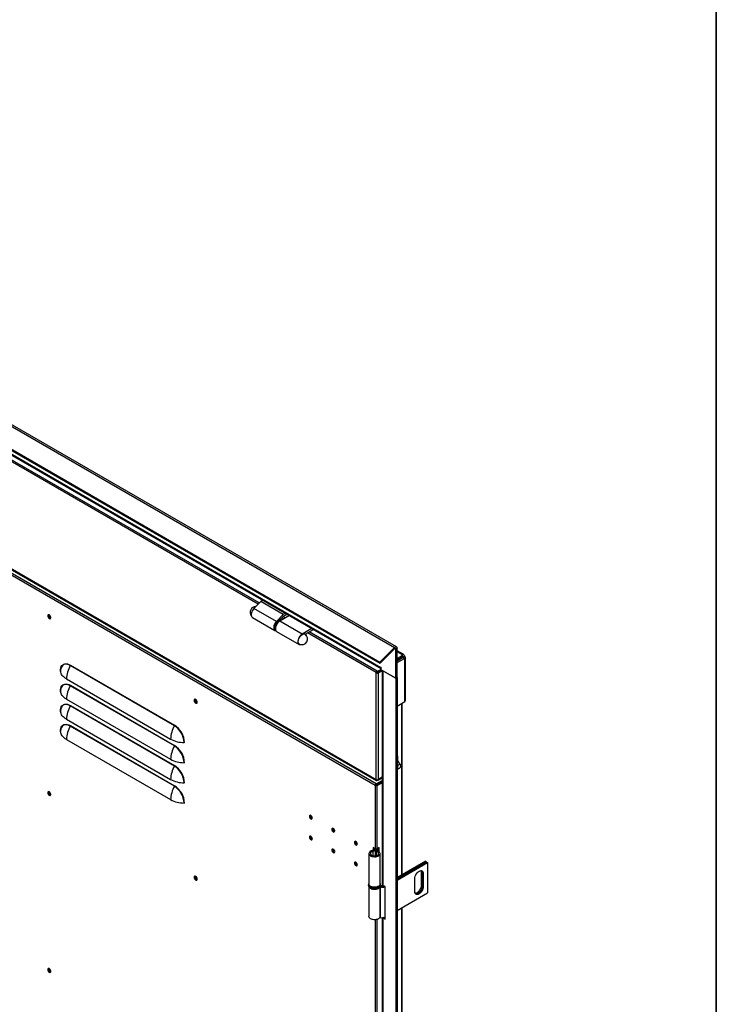
# Model space of a CAD drawing. Units: millimetres. Extents: x 9 to 412, y 8 to 290.
# Drawn here: x 377 to 412, y 205 to 254 of the extents above; entities that cross this region are included whole.
import ezdxf

# ---------------------------------------------------------------- set-up
doc = ezdxf.new("R2010")
doc.units = ezdxf.units.MM
doc.layers.add('CARTIGLIO', color=7, linetype='Continuous')

msp = doc.modelspace()

# ---------------------------------------------------------------- linework, layer by layer
at = {"color": 7, "linetype": 'Continuous', "lineweight": 25}
for p, q in [((342.2497, 253.3764), (395.3393, 222.7285)), ((395.4372, 222.76), (342.3476, 253.4079)), ((341.5116, 252.6401), (394.6012, 221.9921)), ((341.5338, 252.5823), (394.6234, 221.9344)), ((343.051, 251.5145), (394.6585, 221.7222)), ((343.0783, 251.4541), (394.6613, 221.6759)), ((394.4237, 216.0831), (343.2857, 245.6044)), ((343.2982, 245.577), (394.4361, 216.0556)), ((394.37, 215.7989), (368.9707, 230.4616)), ((394.4124, 215.8724), (369.0131, 230.5351)), ((388.6162, 225.0428), (388.2738, 224.6909)), ((388.7225, 225.1042), (388.6162, 225.0428)), ((389.7476, 224.3897), (388.6162, 225.0428)), ((389.4052, 224.0378), (388.2738, 224.6909)), ((388.1995, 224.2386), (389.3309, 223.5854)), ((389.7476, 224.3897), (389.4052, 224.0378)), ((389.5556, 224.0943), (389.7625, 224.3069)), ((390.0576, 224.3335), (389.5687, 224.0513)), ((390.7001, 223.3982), (389.5687, 224.0513)), ((389.608, 224.1268), (389.5947, 224.1344)), ((389.608, 224.1268), (389.5949, 224.0976)), ((389.6368, 224.1155), (389.598, 224.1379)), ((389.8539, 224.4511), (389.7476, 224.3897)), ((389.7625, 224.3069), (389.9331, 224.4054)), ((389.358, 223.5998), (389.367, 223.5946)), ((389.4157, 223.5365), (390.5471, 222.8833)), ((391.1889, 223.6804), (390.7001, 223.3982)), ((390.8487, 223.3925), (391.2682, 223.6347)), ((390.8702, 223.4009), (390.8593, 223.3846)), ((390.8702, 223.4009), (390.8667, 223.4029)), ((395.3393, 222.7285), (394.6012, 221.9921)), ((395.3616, 222.6707), (394.6234, 221.9344)), ((395.3616, 222.6707), (395.3393, 222.7285)), ((395.3995, 222.662), (395.4646, 222.6995)), ((395.3995, 221.1866), (395.3995, 222.662)), ((395.4646, 221.2241), (395.4646, 222.6995)), ((395.8033, 222.3692), (395.4646, 222.5647)), ((395.4646, 222.1781), (395.7414, 222.3379)), ((395.7414, 222.24), (395.4646, 222.0801)), ((395.4646, 222.0663), (395.7474, 222.2296)), ((395.4646, 221.9683), (395.8323, 222.1806)), ((395.6145, 222.1663), (395.4646, 222.0797)), ((395.4646, 222.0732), (395.6201, 222.163)), ((395.6145, 222.1667), (395.6145, 222.1663)), ((395.7129, 222.2097), (395.7048, 222.2188)), ((395.7333, 222.3622), (395.7163, 222.3524)), ((395.7414, 222.3379), (395.7163, 222.3524)), ((395.7414, 222.24), (395.7414, 222.3379)), ((395.7474, 222.2561), (395.8323, 222.3051)), ((395.7474, 222.2365), (395.8323, 222.2855)), ((395.7474, 222.2561), (395.7474, 222.2365)), ((395.7474, 222.2365), (395.7644, 222.2267)), ((395.7474, 222.2296), (395.8323, 222.1806)), ((395.7644, 222.2267), (395.8492, 222.2757)), ((395.8323, 222.3051), (395.8323, 222.2855)), ((395.8323, 222.2855), (395.8492, 222.2757)), ((395.8323, 222.1516), (395.8323, 222.1806)), ((395.8323, 222.1516), (395.8492, 222.1614)), ((395.8492, 220.009), (395.8492, 222.1614)), ((395.8902, 220.0661), (395.8902, 222.2185)), ((384.2806, 218.7997), (379.048, 221.8204)), ((379.054, 221.8417), (384.2866, 218.821)), ((394.4661, 221.5066), (394.4661, 221.5458)), ((394.4944, 221.5294), (394.4661, 221.5458)), ((394.4746, 221.4755), (394.6868, 221.598)), ((394.6613, 221.6258), (394.4944, 221.5294)), ((394.684, 221.5997), (394.4944, 221.4902)), ((394.5086, 221.4559), (394.7188, 221.5773)), ((394.6234, 221.9344), (394.6012, 221.9921)), ((394.6613, 221.7205), (394.6585, 221.7222)), ((394.6613, 221.6127), (394.6613, 221.7205)), ((394.6613, 221.6127), (395.3995, 221.1866)), ((394.7188, 221.5795), (394.7188, 210.8328)), ((395.3995, 221.1866), (394.7575, 221.5572)), ((394.7575, 221.5572), (394.7575, 210.7789)), ((378.856, 221.1459), (384.0886, 218.1252)), ((394.4576, 221.4919), (394.4237, 221.4723)), ((394.4237, 221.4559), (394.4576, 221.4755)), ((394.4237, 221.4723), (394.4237, 221.4559)), ((394.4237, 216.0994), (394.4237, 221.4559)), ((394.4576, 221.4919), (394.4576, 221.4755)), ((394.4944, 221.4902), (394.4661, 221.5066)), ((394.4746, 221.4755), (394.5086, 221.4559)), ((394.4944, 221.5294), (394.4944, 221.4902)), ((394.5086, 221.4559), (394.5086, 216.0994)), ((395.3995, 221.1866), (395.4646, 221.2241)), ((395.3995, 221.1866), (395.3995, 145.5096)), ((395.4646, 221.2241), (395.4646, 145.5471)), ((384.2806, 217.7872), (379.048, 220.8079)), ((379.054, 220.8292), (384.2866, 217.8085)), ((378.856, 220.1334), (384.0886, 217.1126)), ((384.2806, 216.7747), (379.048, 219.7954)), ((379.054, 219.8167), (384.2866, 216.796)), ((395.4646, 219.7869), (395.8492, 220.009)), ((395.7238, 211.3204), (395.7238, 219.9366)), ((378.856, 219.1208), (384.0886, 216.1001)), ((384.2806, 215.7622), (379.048, 218.7829)), ((379.054, 218.8042), (384.2866, 215.7834)), ((378.856, 218.1083), (384.0886, 215.0876)), ((395.4928, 217.285), (395.4928, 217.0546)), ((395.4646, 216.6474), (395.5267, 216.6417)), ((395.6426, 216.8425), (395.4829, 217.0686)), ((394.7188, 216.211), (394.4944, 216.0815)), ((394.7188, 216.1718), (394.4944, 216.0423)), ((394.7188, 216.2208), (394.5086, 216.0994)), ((394.37, 215.7989), (394.4039, 215.8185)), ((394.3841, 215.7908), (394.37, 215.7989)), ((394.3841, 215.7908), (394.418, 215.8104)), ((394.3841, 212.6225), (394.3841, 215.7908)), ((394.418, 215.8104), (394.4039, 215.8185)), ((394.4124, 215.8724), (394.7188, 216.0493)), ((394.4124, 215.8332), (394.7188, 216.0101)), ((394.4124, 215.8724), (394.4124, 215.8332)), ((394.4237, 216.0831), (394.4237, 216.0994)), ((394.435, 215.8104), (394.7188, 215.9742)), ((394.469, 215.7908), (394.435, 215.8104)), ((394.4661, 216.0586), (394.4661, 216.0893)), ((394.4944, 216.0423), (394.4661, 216.0586)), ((394.469, 215.7908), (394.7188, 215.935)), ((394.469, 212.6225), (394.469, 215.7908)), ((394.4944, 216.0815), (394.4794, 216.0901)), ((394.4944, 216.0815), (394.4944, 216.0423)), ((394.6838, 215.954), (394.6527, 215.972)), ((394.3841, 212.6225), (394.271, 212.6878)), ((394.271, 212.6878), (394.271, 212.5482)), ((394.3049, 212.6682), (394.3049, 212.6584)), ((394.575, 212.6837), (394.469, 212.6225)), ((394.5411, 212.4874), (394.5411, 212.6641)), ((394.575, 212.46), (394.575, 212.6837)), ((394.0518, 212.38), (394.0518, 210.8449)), ((394.2492, 212.4902), (394.2206, 212.5283)), ((394.3656, 212.5372), (394.3656, 212.2615)), ((394.3733, 212.5585), (394.4392, 212.5418)), ((394.3891, 212.5881), (394.3891, 212.6131)), ((394.419, 212.489), (394.4492, 212.5267)), ((394.4651, 212.5221), (394.4651, 212.6131)), ((394.6118, 210.8449), (394.6118, 212.38)), ((396.8929, 211.9953), (395.4646, 211.1708)), ((395.4646, 211.112), (396.9438, 211.9659)), ((396.9467, 211.9643), (395.4646, 211.1087)), ((395.4646, 211.0499), (396.9976, 211.9349)), ((396.8929, 211.9953), (396.9438, 211.9659)), ((396.9438, 211.9659), (396.9438, 211.9627)), ((396.9467, 211.9643), (396.9976, 211.9349)), ((396.9976, 211.9349), (396.9976, 210.3998)), ((396.7317, 211.4025), (396.6808, 211.4319)), ((396.6808, 211.4319), (396.6808, 210.7787)), ((396.7317, 211.4025), (396.7317, 210.7493)), ((396.7854, 211.3715), (396.7345, 211.4009)), ((396.7345, 210.7477), (396.7345, 211.4009)), ((396.7854, 211.3715), (396.7854, 210.7183)), ((394.0318, 210.8124), (394.0318, 210.7797)), ((394.0518, 210.712), (394.0518, 209.2119)), ((394.5961, 210.6937), (394.5961, 209.1586)), ((394.6436, 210.7403), (394.6212, 210.7008)), ((394.6212, 210.7008), (394.6212, 209.1657)), ((394.6318, 210.8124), (394.6317, 210.8086)), ((394.6318, 210.7797), (394.6318, 210.8124)), ((394.8621, 210.7185), (394.7575, 210.7789)), ((394.8621, 209.0854), (394.8621, 210.7185)), ((396.3612, 210.4734), (396.3612, 211.1266)), ((396.7317, 210.7493), (396.6808, 210.7787)), ((396.7854, 210.7183), (396.7345, 210.7477)), ((395.4646, 209.5148), (396.9976, 210.3998)), ((395.7238, 181.4677), (395.7238, 209.6645)), ((394.7188, 209.1569), (394.7188, 180.98)), ((394.7575, 209.1458), (394.7575, 180.9262)), ((394.7575, 209.1458), (394.8621, 209.0854)), ((394.8419, 209.1722), (394.8621, 209.1605))]:
    msp.add_line(p, q, dxfattribs=at)
at = {"color": 8, "linetype": 'Continuous', "lineweight": 25}
for p, q in [((388.5414, 224.966), (348.9992, 247.7933)), ((388.4804, 224.9033), (348.9143, 247.7443)), ((389.7624, 224.1632), (389.6729, 224.2148)), ((389.8473, 224.2122), (389.734, 224.2776)), ((389.3, 223.728), (389.3027, 223.6921)), ((394.4237, 221.4723), (390.973, 223.4643)), ((394.4661, 221.5458), (391.0579, 223.5133)), ((395.3712, 222.6783), (395.3995, 222.662)), ((395.7333, 222.3622), (395.4646, 222.5173)), ((395.6201, 222.1699), (395.6201, 222.163)), ((395.6261, 222.1595), (395.6201, 222.163)), ((395.7333, 222.3426), (395.7333, 222.3622)), ((395.7414, 222.2595), (395.7474, 222.2561)), ((395.7644, 222.2267), (395.7644, 222.2198)), ((395.8323, 222.1712), (395.8492, 222.1614)), ((395.6852, 219.9143), (395.6852, 211.2981)), ((395.4928, 217.285), (395.4646, 217.3013)), ((394.4403, 216.0927), (394.4237, 216.0831)), ((394.2492, 212.4902), (394.2492, 212.2698)), ((394.419, 212.489), (394.419, 212.271)), ((394.4392, 212.5418), (394.4392, 212.5326)), ((395.6852, 209.6422), (395.6852, 181.4454)), ((394.3841, 182.7697), (394.3841, 209.0531)), ((394.469, 182.7697), (394.469, 209.071)), ((394.7841, 209.1612), (394.7575, 209.1458))]:
    msp.add_line(p, q, dxfattribs=at)
at = {"color": 7, "linetype": 'Continuous', "lineweight": 25, "flags": 128}
for points in [[(388.2738, 224.6909), (388.2316, 224.641), (388.1952, 224.5844), (388.1665, 224.5238), (388.1468, 224.4623), (388.1371, 224.4028), (388.1378, 224.3482), (388.149, 224.3011), (388.1701, 224.2639), (388.1995, 224.2386)], [(377.9156, 224.318), (377.9208, 224.2825), (377.9359, 224.2458), (377.9587, 224.2127), (377.9862, 224.1878), (378.0147, 224.1744), (378.0402, 224.1744), (378.0595, 224.1876), (378.0698, 224.2125), (378.0698, 224.2455), (378.0595, 224.2822), (378.0402, 224.3177), (378.0147, 224.3472), (377.9862, 224.3667), (377.9587, 224.3735), (377.9359, 224.3668), (377.9208, 224.3474), (377.9156, 224.318)], [(377.958, 224.3735), (377.9548, 224.367), (377.9495, 224.3376)], [(377.9552, 224.3343), (377.9607, 224.363), (377.9667, 224.3729)], [(378.0664, 224.2001), (378.0549, 224.1998), (378.0273, 224.2094), (377.9997, 224.2317), (377.9763, 224.2632), (377.9607, 224.2993), (377.9552, 224.3343)], [(389.4052, 224.0378), (389.363, 223.9879), (389.3266, 223.9313), (389.2978, 223.8707), (389.2782, 223.8092), (389.2684, 223.7497), (389.2692, 223.6951), (389.2804, 223.648), (389.3015, 223.6107), (389.3314, 223.5851), (389.3687, 223.5724), (389.3793, 223.5713)], [(389.5687, 224.0513), (389.5225, 224.0189), (389.4785, 223.9765), (389.4386, 223.9259), (389.4047, 223.8697), (389.3783, 223.8103), (389.3608, 223.7505), (389.3528, 223.693), (389.3548, 223.6406), (389.3666, 223.5955), (389.3878, 223.56), (389.4157, 223.5365)], [(389.6557, 224.1015), (389.6438, 224.1111), (389.608, 224.1268)], [(390.7001, 223.3982), (390.6539, 223.3658), (390.6098, 223.3233), (390.5699, 223.2728), (390.536, 223.2166), (390.5097, 223.1572), (390.4921, 223.0974), (390.4842, 223.0399), (390.4861, 222.9874), (390.498, 222.9424), (390.5191, 222.9069), (390.5487, 222.8824), (390.5851, 222.8703), (390.6269, 222.871), (390.6438, 222.8746)], [(390.5671, 222.8956), (390.5622, 222.8979), (390.5321, 222.9213), (390.5109, 222.9566), (390.4996, 223.002), (390.4988, 223.0551), (390.5086, 223.1131), (390.5285, 223.173), (390.5574, 223.2315), (390.5938, 223.2857), (390.6358, 223.3326), (390.6812, 223.3699), (390.7275, 223.3955), (390.7724, 223.4082), (390.8135, 223.4072), (390.8487, 223.3925), (390.8487, 223.3925)], [(390.909, 223.334), (390.8948, 223.3696), (390.8702, 223.4009)], [(395.3393, 222.7285), (395.3611, 222.7469), (395.3834, 222.7595), (395.4051, 222.7656), (395.4248, 222.7648), (395.4414, 222.7572), (395.454, 222.7432), (395.4619, 222.7236), (395.4646, 222.6995)], [(395.3616, 222.6707), (395.3681, 222.6763), (395.3749, 222.6801), (395.3815, 222.682), (395.3874, 222.6818), (395.3925, 222.6794), (395.3963, 222.6752), (395.3987, 222.6693), (395.3995, 222.662)], [(378.5504, 221.5509), (378.5556, 221.6307), (378.5708, 221.7029), (378.596, 221.7662), (378.6304, 221.8191), (378.6734, 221.8607), (378.7243, 221.89), (378.7818, 221.9065), (378.8448, 221.9099), (378.9122, 221.9), (378.9824, 221.8771), (379.054, 221.8417)], [(378.5682, 221.6375), (378.5648, 221.6158), (378.5598, 221.5385)], [(394.6585, 221.7222), (394.6603, 221.7022), (394.6613, 221.6975)], [(378.856, 221.1459), (378.7922, 221.1864), (378.7351, 221.2302), (378.6854, 221.2768), (378.6435, 221.326), (378.6097, 221.3772), (378.5843, 221.43), (378.5677, 221.4839), (378.5598, 221.5385)], [(378.5504, 220.5384), (378.5556, 220.6182), (378.5708, 220.6904), (378.596, 220.7537), (378.6304, 220.8066), (378.6734, 220.8482), (378.7243, 220.8775), (378.7818, 220.894), (378.8448, 220.8974), (378.9122, 220.8875), (378.9824, 220.8646), (379.054, 220.8292)], [(378.5682, 220.625), (378.5648, 220.6033), (378.5598, 220.526)], [(378.856, 220.1334), (378.7922, 220.1739), (378.7351, 220.2176), (378.6854, 220.2643), (378.6435, 220.3135), (378.6097, 220.3647), (378.5843, 220.4174), (378.5677, 220.4714), (378.5598, 220.526)], [(385.4251, 219.9829), (385.4198, 220.0184), (385.4048, 220.0551), (385.382, 220.0882), (385.3545, 220.1131), (385.326, 220.1265), (385.3004, 220.1265), (385.2811, 220.1132), (385.2708, 220.0884), (385.2708, 220.0554), (385.2811, 220.0187), (385.3004, 219.9832), (385.326, 219.9537), (385.3545, 219.9342), (385.382, 219.9274), (385.4048, 219.9341), (385.4198, 219.9535), (385.4251, 219.9829)], [(385.3091, 220.089), (385.3146, 220.1177), (385.3206, 220.1275)], [(385.4204, 219.9548), (385.4088, 219.9545), (385.3812, 219.9641), (385.3536, 219.9864), (385.3302, 220.0179), (385.3146, 220.054), (385.3091, 220.089)], [(378.5504, 219.5259), (378.5556, 219.6057), (378.5708, 219.6779), (378.596, 219.7412), (378.6304, 219.7941), (378.6734, 219.8357), (378.7243, 219.865), (378.7818, 219.8815), (378.8448, 219.8849), (378.9122, 219.875), (378.9824, 219.8521), (379.054, 219.8167)], [(378.5682, 219.6125), (378.5648, 219.5908), (378.5598, 219.5135)], [(378.856, 219.1208), (378.7922, 219.1614), (378.7351, 219.2051), (378.6854, 219.2518), (378.6435, 219.3009), (378.6097, 219.3521), (378.5843, 219.4049), (378.5677, 219.4589), (378.5598, 219.5135)], [(378.5504, 218.5133), (378.5556, 218.5931), (378.5708, 218.6654), (378.596, 218.7286), (378.6304, 218.7816), (378.6734, 218.8232), (378.7243, 218.8525), (378.7818, 218.869), (378.8448, 218.8724), (378.9122, 218.8625), (378.9824, 218.8396), (379.054, 218.8042)], [(378.5682, 218.6), (378.5648, 218.5783), (378.5598, 218.501)], [(378.856, 218.1083), (378.7922, 218.1488), (378.7351, 218.1926), (378.6854, 218.2393), (378.6435, 218.2884), (378.6097, 218.3396), (378.5843, 218.3924), (378.5677, 218.4464), (378.5598, 218.501)], [(395.4646, 217.0878), (395.4734, 217.0801), (395.4829, 217.0686)], [(395.4844, 216.7021), (395.4895, 216.6715), (395.5042, 216.6505), (395.5268, 216.6417), (395.5545, 216.646), (395.584, 216.6631), (395.6116, 216.6907), (395.6342, 216.7256), (395.649, 216.7636), (395.6541, 216.8), (395.649, 216.8306), (395.6342, 216.8515), (395.6116, 216.8604), (395.584, 216.856), (395.5545, 216.839), (395.5268, 216.8114), (395.5042, 216.7765), (395.4895, 216.7385), (395.4844, 216.7021)], [(377.9156, 215.434), (377.9208, 215.3986), (377.9359, 215.3618), (377.9587, 215.3287), (377.9862, 215.3038), (378.0147, 215.2905), (378.0402, 215.2904), (378.0595, 215.3037), (378.0698, 215.3285), (378.0698, 215.3615), (378.0595, 215.3982), (378.0402, 215.4338), (378.0147, 215.4632), (377.9862, 215.4827), (377.9587, 215.4896), (377.9359, 215.4828), (377.9208, 215.4635), (377.9156, 215.434)], [(377.958, 215.4896), (377.9548, 215.483), (377.9495, 215.4536)], [(377.9552, 215.4504), (377.9607, 215.4791), (377.9667, 215.4889)], [(378.0664, 215.3162), (378.0549, 215.3158), (378.0273, 215.3254), (377.9997, 215.3477), (377.9763, 215.3793), (377.9607, 215.4153), (377.9552, 215.4504)], [(391.0593, 214.2479), (391.0648, 214.2128), (391.0804, 214.1768), (391.1038, 214.1452), (391.1314, 214.123), (391.159, 214.1134), (391.1824, 214.1179), (391.198, 214.1359), (391.2035, 214.1646), (391.198, 214.1997), (391.1824, 214.2357), (391.159, 214.2673), (391.1314, 214.2895), (391.1038, 214.2991), (391.0804, 214.2946), (391.0648, 214.2766), (391.0593, 214.2479)], [(391.1654, 214.1426), (391.193, 214.133), (391.1965, 214.1327)], [(392.1907, 213.5948), (392.1961, 213.5597), (392.2118, 213.5237), (392.2352, 213.4921), (392.2628, 213.4698), (392.2904, 213.4602), (392.3138, 213.4648), (392.3294, 213.4828), (392.3349, 213.5115), (392.3294, 213.5465), (392.3138, 213.5826), (392.2904, 213.6141), (392.2628, 213.6364), (392.2352, 213.646), (392.2118, 213.6415), (392.1961, 213.6235), (392.1907, 213.5948)], [(391.2035, 213.1194), (391.198, 213.1545), (391.1824, 213.1905), (391.159, 213.2221), (391.1314, 213.2444), (391.1038, 213.254), (391.0804, 213.2494), (391.0648, 213.2314), (391.0593, 213.2027), (391.0648, 213.1677), (391.0804, 213.1316), (391.1038, 213.1001), (391.1314, 213.0778), (391.159, 213.0682), (391.1824, 213.0727), (391.198, 213.0907), (391.2035, 213.1194)], [(392.2967, 213.4894), (392.3243, 213.4798), (392.3278, 213.4796)], [(391.1654, 213.0974), (391.193, 213.0878), (391.1965, 213.0876)], [(393.322, 212.9416), (393.3275, 212.9066), (393.3432, 212.8705), (393.3666, 212.839), (393.3942, 212.8167), (393.4218, 212.8071), (393.4452, 212.8117), (393.4608, 212.8297), (393.4663, 212.8584), (393.4608, 212.8934), (393.4452, 212.9294), (393.4218, 212.961), (393.3942, 212.9833), (393.3666, 212.9929), (393.3432, 212.9883), (393.3275, 212.9703), (393.322, 212.9416)], [(393.4281, 212.8363), (393.4557, 212.8267), (393.4592, 212.8265)], [(394.2995, 212.6552), (394.31, 212.6403), (394.3168, 212.6182), (394.3142, 212.5958), (394.3024, 212.5744), (394.2819, 212.5554), (394.2541, 212.5397), (394.2206, 212.5283)], [(392.3349, 212.4663), (392.3294, 212.5014), (392.3138, 212.5374), (392.2904, 212.569), (392.2628, 212.5912), (392.2352, 212.6008), (392.2118, 212.5963), (392.1961, 212.5783), (392.1907, 212.5496), (392.1961, 212.5145), (392.2118, 212.4785), (392.2352, 212.4469), (392.2628, 212.4247), (392.2904, 212.4151), (392.3138, 212.4196), (392.3294, 212.4376), (392.3349, 212.4663)], [(392.2967, 212.4443), (392.3243, 212.4347), (392.3278, 212.4344)], [(394.2206, 212.5283), (394.1657, 212.5101), (394.1192, 212.4852), (394.0837, 212.4549), (394.0609, 212.4208), (394.0519, 212.3846), (394.0573, 212.3482), (394.0767, 212.3134), (394.1091, 212.282), (394.153, 212.2556), (394.2061, 212.2356), (394.2655, 212.2229), (394.3284, 212.2184), (394.3914, 212.2221), (394.4514, 212.2338), (394.5052, 212.2531), (394.5502, 212.2789), (394.584, 212.3098), (394.6049, 212.3443), (394.6118, 212.3807), (394.6043, 212.417), (394.5829, 212.4514), (394.5487, 212.4822), (394.5033, 212.5077), (394.4492, 212.5267)], [(394.2492, 212.4902), (394.2009, 212.4733), (394.1623, 212.4496), (394.1361, 212.4207), (394.1243, 212.3889), (394.1278, 212.3564), (394.1464, 212.3256), (394.1785, 212.2988), (394.2219, 212.278), (394.2734, 212.2647), (394.3293, 212.2599), (394.3852, 212.2639), (394.4373, 212.2765), (394.4816, 212.2967), (394.5149, 212.323), (394.5347, 212.3535), (394.5395, 212.386), (394.5291, 212.418), (394.5042, 212.4472), (394.4665, 212.4715), (394.419, 212.489)], [(394.3887, 212.6201), (394.3849, 212.588), (394.3677, 212.557), (394.3381, 212.5294), (394.2978, 212.5066), (394.2492, 212.4902)], [(394.419, 212.489), (394.4036, 212.4942), (394.3903, 212.501), (394.3795, 212.5092), (394.3716, 212.5184), (394.3669, 212.5283), (394.3656, 212.5385), (394.3677, 212.5487), (394.3733, 212.5585)], [(394.4492, 212.5267), (394.4458, 212.5279), (394.4429, 212.5293), (394.4406, 212.5311), (394.4389, 212.5331), (394.4378, 212.5353), (394.4376, 212.5375), (394.438, 212.5397), (394.4392, 212.5418)], [(393.4663, 211.8132), (393.4608, 211.8482), (393.4452, 211.8843), (393.4218, 211.9158), (393.3942, 211.9381), (393.3666, 211.9477), (393.3432, 211.9432), (393.3275, 211.9252), (393.322, 211.8965), (393.3275, 211.8614), (393.3432, 211.8254), (393.3666, 211.7938), (393.3942, 211.7715), (393.4218, 211.7619), (393.4452, 211.7665), (393.4608, 211.7845), (393.4663, 211.8132)], [(393.4281, 211.7911), (393.4557, 211.7815), (393.4592, 211.7813)], [(385.4251, 211.0989), (385.4198, 211.1344), (385.4048, 211.1711), (385.382, 211.2042), (385.3545, 211.2291), (385.326, 211.2425), (385.3004, 211.2426), (385.2811, 211.2293), (385.2708, 211.2045), (385.2708, 211.1714), (385.2811, 211.1347), (385.3004, 211.0992), (385.326, 211.0697), (385.3545, 211.0502), (385.382, 211.0434), (385.4048, 211.0501), (385.4198, 211.0695), (385.4251, 211.0989)], [(385.3091, 211.205), (385.3146, 211.2337), (385.3206, 211.2436)], [(385.4204, 211.0709), (385.4088, 211.0705), (385.3812, 211.0801), (385.3536, 211.1024), (385.3302, 211.134), (385.3146, 211.17), (385.3091, 211.205)], [(396.3612, 211.1266), (396.3665, 211.1842), (396.3822, 211.245), (396.4075, 211.306), (396.441, 211.3642), (396.4813, 211.4166), (396.5261, 211.4606), (396.5733, 211.494), (396.6205, 211.5151), (396.6653, 211.5229), (396.7056, 211.5169), (396.7392, 211.4975), (396.7644, 211.4657), (396.7801, 211.423), (396.7854, 211.3715)], [(396.6615, 211.5228), (396.6755, 211.4834), (396.6808, 211.4319)], [(394.6118, 210.8449), (394.6049, 210.8092), (394.584, 210.7747), (394.5502, 210.7438), (394.5052, 210.718), (394.4514, 210.6987), (394.3914, 210.687), (394.3284, 210.6833), (394.2655, 210.6878), (394.2061, 210.7005), (394.153, 210.7205), (394.1091, 210.7469), (394.0767, 210.7783), (394.0573, 210.8131), (394.0518, 210.8449)], [(394.0912, 210.6643), (394.0913, 210.6643), (394.1296, 210.6352), (394.1784, 210.6118), (394.235, 210.5954), (394.2965, 210.5867), (394.3599, 210.5862), (394.4218, 210.594), (394.4791, 210.6096), (394.5288, 210.6322), (394.5685, 210.6607), (394.5749, 210.6669)], [(394.6257, 210.7426), (394.6262, 210.7426), (394.6436, 210.7403)], [(396.7854, 210.7183), (396.7801, 210.6607), (396.7644, 210.5999), (396.7392, 210.5388), (396.7056, 210.4807), (396.6653, 210.4283), (396.6205, 210.3843), (396.5733, 210.3509), (396.5261, 210.3298), (396.4813, 210.322), (396.441, 210.328), (396.4075, 210.3473), (396.3822, 210.3792), (396.3665, 210.4219), (396.3612, 210.4734)], [(396.6808, 210.7787), (396.6755, 210.7211), (396.6598, 210.6603), (396.6345, 210.5993), (396.6009, 210.5411), (396.5607, 210.4887), (396.5159, 210.4447), (396.4687, 210.4113), (396.4215, 210.3902), (396.3804, 210.3825)], [(396.7317, 210.7493), (396.7264, 210.6917), (396.7107, 210.6309), (396.6854, 210.5699), (396.6518, 210.5117), (396.6116, 210.4593), (396.5668, 210.4153), (396.5196, 210.3819), (396.4724, 210.3608), (396.4275, 210.353), (396.3989, 210.3557)], [(396.4, 210.3545), (396.4304, 210.3514), (396.4752, 210.3591), (396.5224, 210.3803), (396.5696, 210.4136), (396.6144, 210.4576), (396.6547, 210.51), (396.6882, 210.5682), (396.7135, 210.6293), (396.7292, 210.6901), (396.7345, 210.7477)], [(394.5961, 209.1586), (394.5685, 209.1256), (394.5288, 209.0971), (394.4791, 209.0745), (394.4218, 209.0589), (394.3599, 209.0511), (394.2965, 209.0516), (394.235, 209.0603), (394.1784, 209.0767), (394.1296, 209.1001), (394.0913, 209.1292), (394.0652, 209.1625), (394.0528, 209.1984), (394.0518, 209.2119)], [(394.7575, 209.1458), (394.741, 209.1574), (394.7409, 209.1574)], [(377.9156, 206.5501), (377.9208, 206.5146), (377.9359, 206.4778), (377.9587, 206.4448), (377.9862, 206.4199), (378.0147, 206.4065), (378.0402, 206.4064), (378.0595, 206.4197), (378.0698, 206.4445), (378.0698, 206.4775), (378.0595, 206.5143), (378.0402, 206.5498), (378.0147, 206.5793), (377.9862, 206.5988), (377.9587, 206.6056), (377.9359, 206.5989), (377.9208, 206.5795), (377.9156, 206.5501)], [(377.958, 206.6056), (377.9548, 206.5991), (377.9495, 206.5697)], [(377.9552, 206.5664), (377.9607, 206.5951), (377.9667, 206.6049)], [(378.0664, 206.4322), (378.0549, 206.4319), (378.0273, 206.4415), (377.9997, 206.4638), (377.9763, 206.4953), (377.9607, 206.5314), (377.9552, 206.5664)]]:
    msp.add_lwpolyline(points, dxfattribs=at)
at = {"color": 8, "linetype": 'Continuous', "lineweight": 25, "flags": 128}
for points in [[(379.048, 221.8204), (378.9785, 221.8548), (378.9104, 221.877), (378.8452, 221.8865), (378.784, 221.8833), (378.7283, 221.8673), (378.679, 221.8388), (378.6373, 221.7985), (378.6039, 221.7472), (378.5796, 221.6859), (378.5682, 221.6375)], [(379.048, 220.8079), (378.9785, 220.8423), (378.9104, 220.8644), (378.8452, 220.874), (378.784, 220.8708), (378.7283, 220.8547), (378.679, 220.8263), (378.6373, 220.786), (378.6039, 220.7347), (378.5796, 220.6734), (378.5682, 220.625)], [(379.048, 219.7954), (378.9785, 219.8297), (378.9104, 219.8519), (378.8452, 219.8615), (378.784, 219.8582), (378.7283, 219.8422), (378.679, 219.8138), (378.6373, 219.7735), (378.6039, 219.7222), (378.5796, 219.6609), (378.5682, 219.6125)], [(379.048, 218.7829), (378.9785, 218.8172), (378.9104, 218.8394), (378.8452, 218.849), (378.784, 218.8457), (378.7283, 218.8297), (378.679, 218.8013), (378.6373, 218.761), (378.6039, 218.7097), (378.5796, 218.6484), (378.5682, 218.6)], [(394.5439, 210.6899), (394.4933, 210.6664), (394.4352, 210.6498), (394.3723, 210.6408), (394.3074, 210.6397), (394.2437, 210.6468), (394.1841, 210.6616), (394.1314, 210.6834), (394.0881, 210.7113), (394.0562, 210.7439), (394.0372, 210.7797), (394.0318, 210.8147)], [(394.0318, 210.7797), (394.0328, 210.7656), (394.045, 210.7289), (394.0706, 210.6945), (394.1085, 210.664), (394.1568, 210.639), (394.2132, 210.6206), (394.2752, 210.6096), (394.3399, 210.6066), (394.4042, 210.6116), (394.4651, 210.6245), (394.5197, 210.6447), (394.5656, 210.6712), (394.6005, 210.7028), (394.6229, 210.7379), (394.6317, 210.775), (394.6318, 210.7797)]]:
    msp.add_lwpolyline(points, dxfattribs=at)
at = {"color": 7, "linetype": 'Continuous', "lineweight": 25}
for centre, radius, start, end in [((388.3718, 224.4924), 0.2873, 92.35638, 217.40783), ((378.0919, 224.3317), 0.1425, 177.64796, 258.15077), ((378.1331, 224.3538), 0.1437, 175.56296, 244.43166), ((389.5829, 223.9698), 0.1279, 67.37186, 113.98916), ((389.428, 223.7045), 0.1259, 185.65878, 236.23261), ((390.6808, 223.1595), 0.2873, 246.68601, 53.31937), ((395.611, 222.1823), 0.0213, 295.29134, 344.38193), ((395.7719, 222.3149), 0.0611, 350.78596, 129.20329), ((395.7382, 222.2573), 0.00924, 352.50423, 69.98941), ((395.7611, 222.2183), 0.00903, 348.97232, 68.56327), ((395.8275, 222.2185), 0.0611, 290.78342, 69.21658), ((378.5435, 221.5359), 0.0165, 8.96108, 65.11089), ((380.3007, 221.0994), 1.4455, 150.07737, 178.15613), ((379.0084, 221.8432), 0.0456, 330.07737, 358.15613), ((394.5158, 221.4681), 0.0922, 122.60548, 177.39452), ((394.4661, 221.5378), 0.0922, 242.60967, 297.39033), ((394.4761, 221.491), 0.0184, 122.60548, 177.39452), ((394.4661, 221.4919), 0.0184, 242.60967, 297.39033), ((395.3929, 221.2567), 0.0774, 337.8213, 22.1787), ((380.3007, 220.0868), 1.4455, 150.07737, 178.15613), ((379.0084, 220.8306), 0.0456, 330.07737, 358.15613), ((378.5435, 220.5234), 0.0165, 8.96108, 65.11089), ((385.4432, 220.0831), 0.1388, 161.05345, 258.94117), ((385.487, 220.1084), 0.1437, 175.56309, 244.43153), ((395.8202, 220.0731), 0.0704, 294.37466, 354.3052), ((380.3007, 219.0743), 1.4455, 150.07737, 178.15613), ((379.0084, 219.8181), 0.0456, 330.07737, 358.15613), ((395.3929, 219.9502), 0.0774, 337.8213, 22.1787), ((378.5435, 219.5109), 0.0165, 8.96108, 65.11089), ((380.3007, 218.0618), 1.4455, 150.07737, 178.15613), ((379.0084, 218.8056), 0.0456, 330.07737, 358.15613), ((385.5333, 218.0786), 1.4455, 150.07737, 178.15613), ((384.241, 218.8224), 0.0456, 330.07737, 358.15613), ((383.713, 217.9083), 1.0568, 2.48713, 57.51287), ((383.7011, 217.9014), 1.0901, 2.48735, 57.51265), ((378.5435, 218.4984), 0.0165, 8.96108, 65.11089), ((384.7707, 219.3997), 1.4455, 241.8471, 269.92317), ((385.5333, 217.0661), 1.4455, 150.07737, 178.15613), ((384.241, 217.8099), 0.0456, 330.07737, 358.15613), ((383.713, 216.8958), 1.0568, 2.48713, 57.51287), ((383.7011, 216.8889), 1.0901, 2.48735, 57.51265), ((384.7687, 217.9085), 0.0456, 61.8471, 89.92317), ((384.7707, 218.3872), 1.4455, 241.8471, 269.92317), ((395.3297, 217.2942), 0.1635, 356.78914, 34.37219), ((385.5333, 216.0536), 1.4455, 150.07737, 178.15613), ((384.241, 216.7974), 0.0456, 330.07737, 358.15613), ((383.713, 215.8833), 1.0568, 2.48713, 57.51287), ((383.7011, 215.8764), 1.0901, 2.48735, 57.51265), ((384.7687, 216.896), 0.0456, 61.8471, 89.92317), ((384.7707, 217.3747), 1.4455, 241.8471, 269.92317), ((385.5333, 215.0411), 1.4455, 150.07737, 178.15613), ((384.241, 215.7849), 0.0456, 330.07737, 358.15613), ((383.713, 214.8707), 1.0568, 2.48713, 57.51287), ((383.7011, 214.8639), 1.0901, 2.48735, 57.51265), ((384.7687, 215.8835), 0.0456, 61.8471, 89.92317), ((394.4621, 215.7948), 0.0922, 122.60548, 177.39452), ((394.4265, 215.8727), 0.0922, 242.60967, 297.39033), ((394.4223, 215.8177), 0.0184, 122.60548, 177.39452), ((394.4265, 215.8267), 0.0184, 242.60967, 297.39033), ((394.4496, 216.0789), 0.0262, 170.78596, 309.20329), ((394.4661, 216.1813), 0.0922, 242.60967, 297.39033), ((378.0919, 215.4478), 0.1425, 177.64796, 258.15077), ((378.1331, 215.4698), 0.1437, 175.56304, 244.43158), ((384.7707, 216.3622), 1.4455, 241.8471, 269.92317), ((384.7687, 214.871), 0.0456, 61.8471, 89.92317), ((391.225, 214.2592), 0.131, 162.15479, 242.91595), ((391.2234, 214.2593), 0.1294, 161.98577, 258.00885), ((391.3071, 214.3077), 0.1639, 189.79642, 230.19821), ((391.3113, 214.3101), 0.1656, 191.64432, 228.35031), ((392.3547, 213.6062), 0.1294, 161.98577, 258.00885), ((392.3564, 213.6061), 0.131, 162.15661, 242.91556), ((391.225, 213.214), 0.131, 162.15748, 242.91537), ((391.2234, 213.2142), 0.1294, 161.98577, 258.00885), ((391.3071, 213.2625), 0.1639, 189.79657, 230.19806), ((391.3113, 213.2649), 0.1656, 191.64447, 228.35016), ((392.4385, 213.6545), 0.1639, 189.79625, 230.19837), ((392.4427, 213.657), 0.1656, 191.64431, 228.35031), ((393.4877, 212.953), 0.131, 162.15483, 242.91594), ((393.4861, 212.9531), 0.1294, 161.98577, 258.00885), ((393.5698, 213.0014), 0.1639, 189.79617, 230.19845), ((393.5741, 213.0039), 0.1656, 191.64431, 228.35031), ((392.3547, 212.561), 0.1294, 161.98577, 258.00885), ((392.3564, 212.5609), 0.131, 162.15657, 242.91557), ((392.4385, 212.6094), 0.1639, 189.79618, 230.19845), ((392.4427, 212.6118), 0.1656, 191.64409, 228.35054), ((394.3057, 212.6138), 0.0873, 320.71363, 2.95258), ((394.4265, 212.7043), 0.0922, 242.60967, 297.39033), ((394.3511, 212.614), 0.1139, 320.70705, 3.18308), ((393.4877, 211.9078), 0.131, 162.15655, 242.91557), ((393.4861, 211.9079), 0.1294, 161.98577, 258.00885), ((393.5698, 211.9562), 0.1639, 189.79625, 230.19837), ((393.5741, 211.9587), 0.1656, 191.64431, 228.35031), ((385.4432, 211.1992), 0.1388, 161.05345, 258.94117), ((385.487, 211.2245), 0.1437, 175.56324, 244.43139), ((396.5629, 211.4133), 0.1692, 356.35224, 39.18589), ((396.5666, 211.4118), 0.1683, 356.28691, 39.91699), ((394.6149, 210.67), 0.0315, 78.55504, 112.74569), ((394.7166, 211.2026), 0.5108, 259.22849, 286.54883), ((394.7169, 211.121), 0.3852, 256.50174, 284.24434), ((394.7171, 211.0394), 0.262, 250.99028, 278.38689), ((394.7168, 211.1277), 0.3942, 259.28967, 284.38107), ((394.7849, 210.8394), 0.0664, 185.6948, 245.62534), ((394.6145, 209.1414), 0.0252, 74.77741, 137.06753), ((394.7166, 209.6675), 0.5108, 259.22849, 286.54883), ((378.0919, 206.5638), 0.1425, 177.64796, 258.15077), ((378.1331, 206.5858), 0.1437, 175.56311, 244.43151)]:
    msp.add_arc(centre, radius, start, end, dxfattribs=at)
at = {"color": 8, "linetype": 'Continuous', "lineweight": 25}
for centre, radius, start, end in [((389.7148, 223.7147), 0.415, 116.31642, 178.16202), ((389.8166, 223.6584), 0.4645, 135.64435, 164.36102), ((394.483, 210.8267), 0.1498, 293.9809, 353.05501)]:
    msp.add_arc(centre, radius, start, end, dxfattribs=at)
at = {"color": 7, "linetype": 'Continuous', "lineweight": 25}
for points, knots in [([(389.5215, 224.0873), (389.5195, 224.0868), (389.5033, 224.0823), (389.4722, 224.0632), (389.4303, 224.0304), (389.3948, 223.9932), (389.3762, 223.9658), (389.3687, 223.9547)], [0, 0, 0, 0, 0.036438, 0.2967962, 0.5598885, 0.8227216, 1, 1, 1, 1]), ([(389.3687, 223.9547), (389.365, 223.9496), (389.3497, 223.9285), (389.3287, 223.8868), (389.3079, 223.8323), (389.2961, 223.7809), (389.2948, 223.75), (389.2941, 223.7362)], [0, 0, 0, 0, 0.0781939, 0.3192298, 0.5605422, 0.8025254, 1, 1, 1, 1]), ([(389.2941, 223.7362), (389.2941, 223.7273), (389.2941, 223.7146), (389.2969, 223.7036), (389.2977, 223.7004)], [0, 0, 0, 0, 0.7016829, 1, 1, 1, 1]), ([(394.0334, 210.7811), (394.0331, 210.7737), (394.0321, 210.7529), (394.0446, 210.7199), (394.068, 210.6847), (394.1025, 210.6536), (394.1466, 210.6273), (394.1991, 210.6071), (394.2574, 210.594), (394.3188, 210.5885), (394.3807, 210.5907), (394.4406, 210.6007), (394.4963, 210.6182), (394.5455, 210.6429), (394.5848, 210.6733), (394.6124, 210.7079), (394.6294, 210.7443), (394.6305, 210.7697), (394.6311, 210.782)], [0, 0, 0, 0, 0.0336381, 0.0939681, 0.1546845, 0.2180091, 0.283988, 0.3512031, 0.4183746, 0.4853394, 0.5522483, 0.6193137, 0.6867436, 0.7548011, 0.8236017, 0.8852536, 0.9441926, 1, 1, 1, 1]), ([(394.0518, 210.8817), (394.0457, 210.8702), (394.0344, 210.8492), (394.0335, 210.826), (394.0331, 210.8154)], [0, 0, 0, 0, 0.5442771, 1, 1, 1, 1]), ([(394.6301, 210.8077), (394.6305, 210.8162), (394.6314, 210.8379), (394.6238, 210.863), (394.6138, 210.8772), (394.6118, 210.88)], [0, 0, 0, 0, 0.3388585, 0.8672977, 1, 1, 1, 1])]:
    msp.add_open_spline(points, degree=3, knots=knots, dxfattribs=at)
at = {"layer": 'CARTIGLIO', "color": 1, "lineweight": 35}
msp.add_line((411.504, 7.5084), (411.504, 289.5084), dxfattribs=at)

doc.saveas('drawing.dxf')
